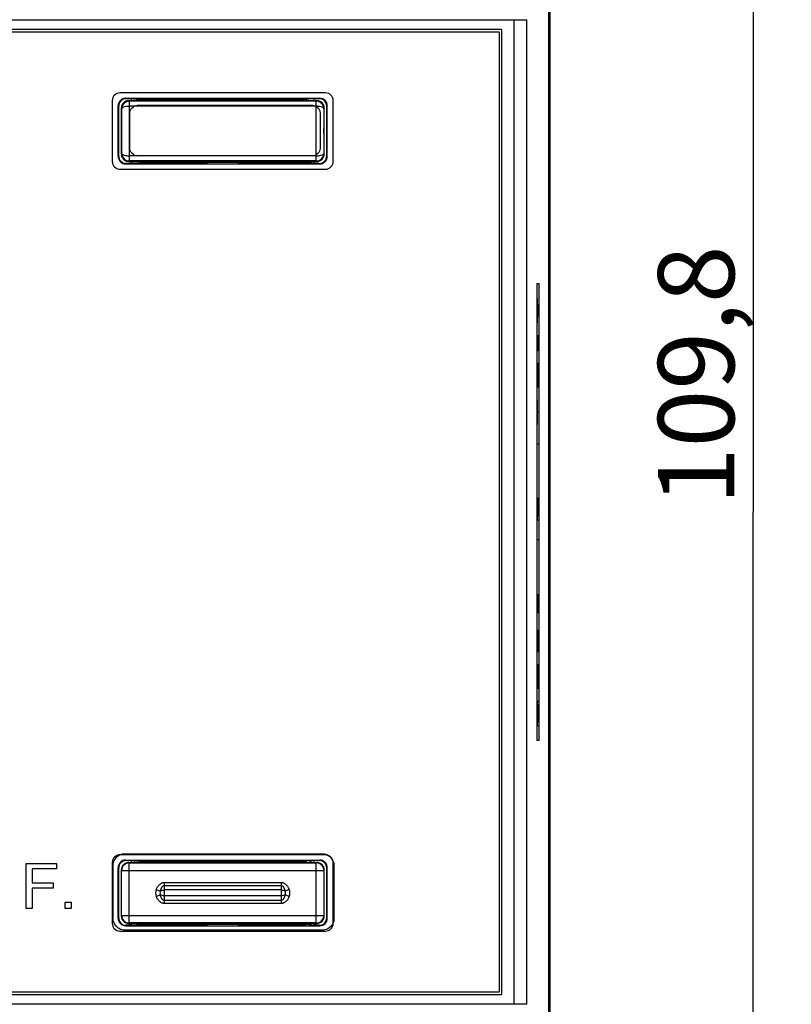
# Model space of a CAD drawing. Units: millimetres. Extents: x -134 to 45, y -55 to 67.
# Drawn here: x 15 to 45, y -19 to 19 of the extents above; entities that cross this region are included whole.
import ezdxf

# ---------------------------------------------------------------- set-up
doc = ezdxf.new("R2010")
doc.units = ezdxf.units.MM
doc.header["$LTSCALE"] = 16.335
doc.layers.get('0').update_dxf_attribs({"linetype": 'CONTINUOUS'})
for name, color, linetype in [('ASSI', 7, 'CONTINUOUS'), ('CURVE', 7, 'CONTINUOUS'), ('DRAFT', 7, 'CONTINUOUS'), ('RACCORDO', 7, 'CONTINUOUS')]:
    doc.layers.add(name, color=color, linetype=linetype)
doc.styles.get("Standard").update_dxf_attribs({"font": 'txt', "width": 0.8})
doc.dimstyles.new('DIMSTYLE_1', dxfattribs={"dimtxt": 3, "dimasz": 3, "dimexe": 0.18, "dimexo": 0.0625, "dimgap": 0.09, "dimtad": 1, "dimdsep": 46, "dimtxsty": 'STANDARD', "dimblk": '_FILLED', "dimblk1": '_FILLED', "dimblk2": '_FILLED', "dimcen": 0.09, "dimadec": 0, "dimazin": 0, "dimtfac": 1, "dimtofl": 0, "dimtmove": 0, "dimatfit": 3, "dimldrblk": '_FILLED', "dimfxl": 1, "dimtolj": 1, "dimarcsym": 0})

# ---------------------------------------------------------------- blocks, each defined once
blk = doc.blocks.new('_FILLED')
at = {"color": 0, "linetype": 'BYBLOCK'}
blk.add_solid([(0, 0), (-1, 0.317), (-1, -0.317)], dxfattribs=at)
blk = doc.blocks.new('*D0')
at = {"color": 7, "linetype": 'CONTINUOUS'}
for p, q in [((35.4, 54.9), (45.4, 54.9)), ((43.9, 54.9), (43.9, 0)), ((43.9, -54.9), (43.9, 0)), ((24.948, -54.9), (45.4, -54.9))]:
    blk.add_line(p, q, dxfattribs=at)
at = {"color": 7, "linetype": 'CONTINUOUS', "xscale": 3, "yscale": 3, "zscale": 3}
for p, rotation in [((43.9, 54.9), 90), ((43.9, -54.9), 270)]:
    blk.add_blockref('_FILLED', p, dxfattribs=dict(at, rotation=rotation))
at = {"color": 7, "linetype": 'CONTINUOUS', "insert": (40.15, 5.384), "char_height": 3, "width": 10.5, "attachment_point": 2, "rotation": 90, "line_spacing_factor": 0.9}
blk.add_mtext('109,8', dxfattribs=at)

msp = doc.modelspace()

# ---------------------------------------------------------------- linework, layer by layer
at = {"color": 7, "linetype": 'CONTINUOUS'}
for p, q in [((34, 19), (-34, 19)), ((34, -19), (34, 19)), ((33.9, 18.9), (-33.9, 18.9)), ((33.9, -18.9), (33.9, 18.9)), ((19.633, 16.016), (26.543, 16.016)), ((19.338, 14.316), (19.338, 15.716)), ((26.838, 15.716), (26.838, 14.316)), ((19.094, -13.462), (26.969, -13.462)), ((15.256, -13.842), (16.449, -13.842)), ((15.256, -15.609), (15.256, -13.842)), ((16.449, -13.842), (16.449, -14.05)), ((18.682, -16.032), (18.682, -13.893)), ((27.382, -13.893), (27.382, -16.032)), ((16.449, -14.05), (15.49, -14.05)), ((15.49, -14.05), (15.49, -14.598)), ((15.49, -14.598), (16.32, -14.598)), ((16.32, -14.598), (16.32, -14.806)), ((16.32, -14.806), (15.49, -14.806)), ((15.49, -14.806), (15.49, -15.609)), ((16.786, -15.362), (17.033, -15.362)), ((16.786, -15.609), (16.786, -15.362)), ((17.033, -15.362), (17.033, -15.609)), ((15.49, -15.609), (15.256, -15.609)), ((17.033, -15.609), (16.786, -15.609)), ((26.969, -16.462), (19.094, -16.462)), ((-33.9, -18.9), (33.9, -18.9)), ((-34, -19), (34, -19))]:
    msp.add_line(p, q, dxfattribs=at)
for points in [[(19.338, 15.716), (19.338, 15.856), (19.492, 16.016), (19.633, 16.016)], [(26.543, 16.016), (26.684, 16.016), (26.838, 15.856), (26.838, 15.716)], [(19.633, 14.016), (19.493, 14.016), (19.338, 14.175), (19.338, 14.316)], [(26.838, 14.316), (26.838, 14.175), (26.683, 14.016), (26.543, 14.016)], [(18.682, -13.893), (18.682, -13.743), (18.803, -13.574), (18.949, -13.5)], [(18.949, -13.5), (18.964, -13.492), (18.98, -13.485), (18.996, -13.48)], [(18.996, -13.48), (19.028, -13.468), (19.061, -13.462), (19.094, -13.462)], [(26.969, -13.462), (27.028, -13.462), (27.088, -13.482), (27.144, -13.516)], [(27.144, -13.516), (27.226, -13.566), (27.298, -13.645), (27.34, -13.731)], [(27.34, -13.731), (27.36, -13.769), (27.373, -13.809), (27.379, -13.849)], [(27.379, -13.849), (27.381, -13.863), (27.382, -13.878), (27.382, -13.893)], [(18.706, -16.153), (18.69, -16.113), (18.682, -16.072), (18.682, -16.032)], [(19.094, -16.462), (18.935, -16.462), (18.767, -16.314), (18.706, -16.153)], [(27.35, -16.173), (27.283, -16.326), (27.122, -16.462), (26.969, -16.462)], [(27.382, -16.032), (27.382, -16.078), (27.37, -16.127), (27.35, -16.173)]]:
    msp.add_open_spline(points, degree=3, dxfattribs=at)
at = {"layer": 'ASSI', "color": 7, "linetype": 'CONTINUOUS'}
for start, end in [(132.1814, 136.4591), (223.5409, 227.8186)]:
    msp.add_arc((27.7, -15), 1.75, start, end, dxfattribs=at)
at = {"layer": 'CURVE', "color": 253, "linetype": 'CONTINUOUS'}
for p, q in [((35.392, 9), (35.448, 9)), ((35.392, -9), (35.392, 9)), ((35.448, 9), (35.448, -9)), ((35.418, 7.933), (35.405, 8.419)), ((35.405, 7.448), (35.418, 7.933)), ((35.418, 7.933), (35.435, 7.933)), ((35.435, 6.355), (35.435, 6.962)), ((35.405, 6.355), (35.435, 6.355)), ((35.405, 5.383), (35.435, 5.869)), ((35.426, 5.06), (35.426, 5.707)), ((35.435, 4.898), (35.405, 5.383)), ((35.405, 3.44), (35.405, 4.412)), ((35.435, 3.926), (35.405, 3.926)), ((35.435, 2.671), (35.405, 2.671)), ((35.435, 0.526), (35.405, 0.526)), ((35.405, -0.324), (35.435, 0.526)), ((35.435, -0.324), (35.405, -0.324)), ((35.435, -1.093), (35.405, -1.093)), ((35.405, -3.967), (35.405, -3.238)), ((35.418, -3.481), (35.418, -3.967)), ((35.435, -3.967), (35.435, -3.238)), ((35.435, -3.967), (35.405, -3.967)), ((35.405, -4.898), (35.409, -4.655)), ((35.405, -5.505), (35.405, -4.898)), ((35.409, -4.655), (35.43, -4.655)), ((35.43, -4.655), (35.435, -4.898)), ((35.435, -4.898), (35.435, -5.505)), ((35.435, -5.505), (35.405, -5.505)), ((35.405, -6.476), (35.435, -5.99)), ((35.426, -6.8), (35.426, -6.152)), ((35.435, -6.962), (35.405, -6.476)), ((35.405, -7.448), (35.435, -7.448)), ((35.422, -7.933), (35.405, -7.448)), ((35.405, -8.419), (35.422, -7.933)), ((35.435, -8.419), (35.405, -8.419)), ((35.448, -9), (35.392, -9))]:
    msp.add_line(p, q, dxfattribs=at)
at = {"layer": 'DRAFT', "color": 7, "linetype": 'CONTINUOUS'}
for p, q in [((35.839, 20), (35.839, -21)), ((35.9, -21), (35.9, 20)), ((19.4, 16.2), (19.4, 16.275)), ((19.5, 16.27), (19.4, 16.27)), ((19.5, 16.27), (19.712, 16.249)), ((19.712, 16.249), (22.4, 16.249)), ((19.712, 16.249), (19.715, 16.2)), ((22.4, 16.249), (22.4, 16.2)), ((22.4, 16.244), (23.6, 16.244)), ((23.6, 16.249), (26.288, 16.249)), ((23.6, 16.249), (23.6, 16.2)), ((26.288, 16.249), (26.285, 16.2)), ((26.5, 16.27), (26.288, 16.249)), ((26.6, 16.27), (26.5, 16.27)), ((26.6, 16.2), (26.6, 16.275)), ((19.4, 13.725), (19.4, 13.8)), ((19.4, 13.73), (19.5, 13.73)), ((19.5, 13.73), (19.712, 13.751)), ((19.715, 13.8), (19.712, 13.751)), ((19.712, 13.751), (22.4, 13.751)), ((22.4, 13.8), (22.4, 13.751)), ((23.6, 13.756), (22.4, 13.756)), ((23.6, 13.8), (23.6, 13.751)), ((23.6, 13.751), (26.288, 13.751)), ((26.285, 13.8), (26.288, 13.751)), ((26.5, 13.73), (26.288, 13.751)), ((26.5, 13.73), (26.6, 13.73)), ((26.6, 13.725), (26.6, 13.8)), ((19.4, -13.8), (19.4, -13.725)), ((19.5, -13.73), (19.4, -13.73)), ((19.5, -13.73), (19.712, -13.751)), ((19.712, -13.751), (22.4, -13.751)), ((19.712, -13.751), (19.715, -13.8)), ((22.4, -13.751), (22.4, -13.8)), ((22.4, -13.756), (23.6, -13.756)), ((23.6, -13.751), (26.288, -13.751)), ((23.6, -13.751), (23.6, -13.8)), ((26.288, -13.751), (26.285, -13.8)), ((26.5, -13.73), (26.288, -13.751)), ((26.6, -13.73), (26.5, -13.73)), ((26.6, -13.8), (26.6, -13.725)), ((19.4, -16.275), (19.4, -16.2)), ((19.4, -16.27), (19.5, -16.27)), ((19.5, -16.27), (19.712, -16.249)), ((19.715, -16.2), (19.712, -16.249)), ((19.712, -16.249), (22.4, -16.249)), ((22.4, -16.2), (22.4, -16.249)), ((23.6, -16.244), (22.4, -16.244)), ((23.6, -16.2), (23.6, -16.249)), ((23.6, -16.249), (26.288, -16.249)), ((26.285, -16.2), (26.288, -16.249)), ((26.5, -16.27), (26.288, -16.249)), ((26.5, -16.27), (26.6, -16.27)), ((26.6, -16.275), (26.6, -16.2))]:
    msp.add_line(p, q, dxfattribs=at)
at = {"layer": 'RACCORDO', "color": 253, "linetype": 'CONTINUOUS'}
for p, q in [((34.484, -19.385), (34.484, 19.385)), ((-34.983, 19.385), (34.983, 19.385)), ((34.983, -19.385), (34.983, 19.385)), ((19.18, 16.295), (19.2, 16.275)), ((26.8, 16.275), (26.82, 16.295)), ((18.88, 15.995), (18.9, 15.975)), ((19.022, 15.878), (19, 15.9)), ((19.322, 16.178), (19.3, 16.2)), ((19.322, 13.822), (19.322, 16.178)), ((26.678, 15.975), (19.322, 15.975)), ((26.7, 16.2), (26.678, 16.178)), ((26.678, 13.822), (26.678, 16.178)), ((27, 15.9), (26.978, 15.878)), ((27.1, 15.975), (27.12, 15.995)), ((18.9, 14.025), (18.88, 14.005)), ((19, 14.1), (19.022, 14.122)), ((26.678, 14.025), (19.322, 14.025)), ((26.978, 14.122), (27, 14.1)), ((27.12, 14.005), (27.1, 14.025)), ((19.2, 13.725), (19.18, 13.705)), ((19.3, 13.8), (19.322, 13.822)), ((26.678, 13.822), (26.7, 13.8)), ((26.82, 13.705), (26.8, 13.725)), ((19.18, -13.705), (19.2, -13.725)), ((19.317, -13.817), (19.3, -13.8)), ((19.317, -16.183), (19.317, -13.817)), ((26.7, -13.8), (26.683, -13.817)), ((26.683, -16.183), (26.683, -13.817)), ((26.8, -13.725), (26.82, -13.705)), ((18.88, -14.005), (18.9, -14.025)), ((19.017, -14.117), (19, -14.1)), ((19.017, -14.117), (26.983, -14.117)), ((27, -14.1), (26.983, -14.117)), ((27.1, -14.025), (27.12, -14.005)), ((20.7, -14.586), (25.3, -14.586)), ((20.7, -15.414), (20.7, -14.586)), ((20.7, -14.702), (25.3, -14.702)), ((25.3, -14.586), (25.3, -15.414)), ((20.38, -14.86), (20.54, -14.93)), ((20.38, -15.14), (20.54, -15.07)), ((25.3, -14.884), (20.7, -14.884)), ((25.3, -15.116), (20.7, -15.116)), ((25.62, -14.86), (25.46, -14.93)), ((25.62, -15.14), (25.46, -15.07)), ((25.3, -15.298), (20.7, -15.298)), ((25.3, -15.414), (20.7, -15.414)), ((19, -15.9), (19.017, -15.883)), ((19.017, -15.883), (26.983, -15.883)), ((26.983, -15.883), (27, -15.9)), ((18.9, -15.975), (18.88, -15.995)), ((19.2, -16.275), (19.18, -16.295)), ((19.3, -16.2), (19.317, -16.183)), ((26.683, -16.183), (26.7, -16.2)), ((26.82, -16.295), (26.8, -16.275)), ((27.12, -15.995), (27.1, -15.975)), ((34.983, -19.385), (-34.983, -19.385))]:
    msp.add_line(p, q, dxfattribs=at)
at = {"layer": 'RACCORDO', "color": 7, "linetype": 'CONTINUOUS'}
for p, q in [((27.05, 16.5), (18.95, 16.5)), ((19.18, 16.295), (26.82, 16.295)), ((18.65, 16.2), (18.65, 13.8)), ((18.88, 14.005), (18.88, 15.995)), ((18.9, 14.025), (18.9, 15.975)), ((19, 15.9), (19, 14.1)), ((19.4, 16.275), (19.2, 16.275)), ((19.3, 16.2), (26.7, 16.2)), ((26.678, 16.178), (19.322, 16.178)), ((26.8, 16.275), (26.6, 16.275)), ((27, 14.1), (27, 15.9)), ((27.1, 14.025), (27.1, 15.975)), ((27.12, 14.005), (27.12, 15.995)), ((27.35, 13.8), (27.35, 16.2)), ((19.18, 13.705), (26.82, 13.705)), ((19.4, 13.725), (19.2, 13.725)), ((19.3, 13.8), (26.7, 13.8)), ((26.678, 13.822), (19.322, 13.822)), ((26.8, 13.725), (26.6, 13.725)), ((18.95, 13.5), (27.05, 13.5)), ((27.05, -13.5), (18.95, -13.5)), ((18.65, -13.8), (18.65, -16.2)), ((19.18, -13.705), (26.82, -13.705)), ((19.4, -13.725), (19.2, -13.725)), ((19.3, -13.8), (26.7, -13.8)), ((19.317, -13.817), (26.683, -13.817)), ((26.8, -13.725), (26.6, -13.725)), ((27.35, -16.2), (27.35, -13.8)), ((18.88, -15.995), (18.88, -14.005)), ((18.9, -15.975), (18.9, -14.025)), ((19, -14.1), (19, -15.9)), ((19.017, -15.883), (19.017, -14.117)), ((26.983, -14.117), (26.983, -15.883)), ((27, -15.9), (27, -14.1)), ((27.1, -15.975), (27.1, -14.025)), ((27.12, -15.995), (27.12, -14.005)), ((19.4, -16.275), (19.2, -16.275)), ((19.3, -16.2), (26.7, -16.2)), ((26.683, -16.183), (19.317, -16.183)), ((26.8, -16.275), (26.6, -16.275)), ((18.95, -16.5), (27.05, -16.5)), ((19.18, -16.295), (26.82, -16.295))]:
    msp.add_line(p, q, dxfattribs=at)
for centre, start, end in [((18.95, 16.2), 90, 180), ((27.05, 16.2), 0, 90), ((26.678, 15.878), 0.0053, 89.9947), ((19.322, 14.122), 180.0053, 269.9947), ((18.95, 13.8), 180, 270), ((27.05, 13.8), 270, 360), ((18.95, -13.8), 90, 180), ((27.05, -13.8), 0, 90), ((18.95, -16.2), 180, 270), ((27.05, -16.2), 270, 360)]:
    msp.add_arc(centre, 0.3, start, end, dxfattribs=at)
at = {"layer": 'RACCORDO', "color": 253, "linetype": 'CONTINUOUS'}
for centre, radius, start, end in [((19.322, 15.878), 0.3, 90.0053, 179.9947), ((-282.153, 15), 301.177, 359.83303, 0.16698), ((328.153, 15), 301.177, 179.83302, 180.16697), ((26.678, 14.122), 0.3, 270.0053, 359.9947), ((19.317, -14.117), 0.3, 90.0053, 179.9947), ((26.683, -14.117), 0.3, 0.0053, 89.9947), ((20.7, -15), 0.349, 156.3647, 203.6353), ((20.7, -15), 0.174, 156.3638, 203.636), ((25.3, -15), 0.174, 336.3645, 23.6362), ((25.3, -15), 0.349, 336.3647, 23.6353), ((19.317, -15.883), 0.3, 180.0053, 269.9947), ((26.683, -15.883), 0.3, 270.0053, 359.9947)]:
    msp.add_arc(centre, radius, start, end, dxfattribs=at)
at = {"layer": 'RACCORDO', "color": 7, "linetype": 'CONTINUOUS'}
for centre, major_axis, ratio, start_param, end_param in [((19.18, 15.995), (-0.212, 0.212), 0.999973, -0.785384, 0.785384), ((26.82, 15.995), (0.212, 0.212), 0.999973, -0.785384, 0.785384), ((19.2, 15.975), (-0.212, 0.212), 0.999973, -0.785384, 0.785384), ((19.3, 15.9), (0.212, -0.212), 0.999924, 2.356233, 3.926953), ((26.7, 15.9), (0.212, 0.212), 0.999924, -0.78536, 0.78536), ((26.8, 15.975), (-0.212, -0.212), 0.999973, 2.356208, 3.926977), ((19.18, 14.005), (0.212, 0.212), 0.999973, 2.356208, 3.926977), ((19.2, 14.025), (0.212, 0.212), 0.999973, 2.356208, 3.926977), ((19.3, 14.1), (0.212, 0.212), 0.999924, -3.792421, -2.356233), ((26.7, 14.1), (0.212, -0.212), 0.999924, -0.78536, 0.78536), ((26.8, 14.025), (0.212, -0.212), 0.999973, -0.785384, 0.785384), ((26.82, 14.005), (0.212, -0.212), 0.999973, -0.785384, 0.785384), ((19.18, -14.005), (0.212, -0.212), 0.999973, 2.356208, 3.926977), ((19.2, -14.025), (-0.212, 0.212), 0.999973, -0.785384, 0.785384), ((19.3, -14.1), (0.212, -0.212), 0.999924, 2.356233, 3.926953), ((26.7, -14.1), (0.212, 0.212), 0.999924, -0.78536, 0.78536), ((26.8, -14.025), (-0.212, -0.212), 0.999973, 2.356208, 3.926977), ((26.82, -14.005), (0.212, 0.212), 0.999973, -0.785384, 0.785384), ((19.18, -15.995), (0.212, 0.212), 0.999973, -3.926977, -2.356208), ((19.2, -15.975), (0.212, 0.212), 0.999973, 2.356208, 3.926977), ((19.3, -15.9), (0.212, 0.212), 0.999924, -3.926953, -2.356233), ((26.7, -15.9), (0.212, -0.212), 0.999924, -0.78536, 0.78536), ((26.8, -15.975), (0.212, -0.212), 0.999973, -0.785384, 0.785384), ((26.82, -15.995), (0.212, -0.212), 0.999973, -0.785384, 0.785384)]:
    msp.add_ellipse(centre, major_axis=major_axis, ratio=ratio, start_param=start_param, end_param=end_param, dxfattribs=at)
at = {"layer": 'RACCORDO', "color": 253, "linetype": 'CONTINUOUS'}
for points, knots in [([(19.322, 15.975), (19.272, 15.971), (19.182, 15.967), (19.08, 15.942), (19.023, 15.899), (19.022, 15.878)], [0, 0, 0, 0, 0.456332, 0.807425, 1, 1, 1, 1]), ([(26.978, 15.878), (26.977, 15.899), (26.92, 15.943), (26.818, 15.965), (26.728, 15.977), (26.678, 15.975)], [0, 0, 0, 0, 0.192575, 0.543668, 1, 1, 1, 1]), ([(19.022, 14.122), (19.023, 14.101), (19.08, 14.057), (19.182, 14.035), (19.272, 14.023), (19.322, 14.025)], [0, 0, 0, 0, 0.192579, 0.543671, 1, 1, 1, 1]), ([(26.678, 14.025), (26.728, 14.029), (26.818, 14.033), (26.92, 14.058), (26.977, 14.101), (26.978, 14.122)], [0, 0, 0, 0, 0.456329, 0.807421, 1, 1, 1, 1]), ([(20.38, -14.86), (20.389, -14.842), (20.406, -14.807), (20.434, -14.758), (20.465, -14.716), (20.497, -14.68), (20.531, -14.649), (20.565, -14.625), (20.599, -14.607), (20.634, -14.595), (20.667, -14.587), (20.689, -14.586), (20.7, -14.586)], [0, 0, 0, 0, 0.136428, 0.262647, 0.37986, 0.488119, 0.588626, 0.682612, 0.769969, 0.850964, 0.9269, 1, 1, 1, 1]), ([(20.54, -14.93), (20.544, -14.915), (20.553, -14.886), (20.567, -14.846), (20.582, -14.811), (20.598, -14.781), (20.615, -14.756), (20.632, -14.736), (20.649, -14.72), (20.666, -14.71), (20.683, -14.704), (20.695, -14.702), (20.7, -14.702)], [0, 0, 0, 0, 0.160438, 0.304965, 0.434767, 0.54974, 0.651155, 0.740429, 0.817956, 0.885094, 0.944568, 1, 1, 1, 1]), ([(25.3, -14.586), (25.311, -14.586), (25.333, -14.587), (25.367, -14.595), (25.401, -14.607), (25.436, -14.626), (25.47, -14.65), (25.503, -14.68), (25.535, -14.716), (25.566, -14.758), (25.594, -14.806), (25.611, -14.842), (25.62, -14.86)], [0, 0, 0, 0, 0.073313, 0.149551, 0.230897, 0.318613, 0.41305, 0.514077, 0.621954, 0.737669, 0.863092, 1, 1, 1, 1]), ([(25.3, -14.702), (25.305, -14.702), (25.317, -14.704), (25.334, -14.71), (25.351, -14.72), (25.368, -14.736), (25.385, -14.756), (25.402, -14.781), (25.418, -14.811), (25.433, -14.846), (25.447, -14.886), (25.456, -14.915), (25.46, -14.93)], [0, 0, 0, 0, 0.055594, 0.115319, 0.182783, 0.260692, 0.350484, 0.452543, 0.567196, 0.695363, 0.83899, 1, 1, 1, 1]), ([(20.54, -14.93), (20.561, -14.914), (20.614, -14.891), (20.67, -14.884), (20.7, -14.884)], [0, 0, 0, 0, 0.464022, 1, 1, 1, 1]), ([(20.7, -15.116), (20.67, -15.116), (20.614, -15.109), (20.561, -15.086), (20.54, -15.07)], [0, 0, 0, 0, 0.535672, 1, 1, 1, 1]), ([(20.7, -15.298), (20.695, -15.298), (20.683, -15.296), (20.666, -15.29), (20.649, -15.28), (20.631, -15.264), (20.614, -15.244), (20.598, -15.218), (20.582, -15.188), (20.566, -15.153), (20.552, -15.113), (20.544, -15.085), (20.54, -15.07)], [0, 0, 0, 0, 0.055791, 0.115751, 0.183546, 0.261899, 0.352137, 0.454634, 0.570232, 0.6997, 0.8429, 1, 1, 1, 1]), ([(25.3, -14.884), (25.33, -14.884), (25.386, -14.891), (25.439, -14.914), (25.46, -14.93)], [0, 0, 0, 0, 0.531096, 1, 1, 1, 1]), ([(25.46, -15.07), (25.439, -15.086), (25.386, -15.109), (25.33, -15.116), (25.3, -15.116)], [0, 0, 0, 0, 0.468904, 1, 1, 1, 1]), ([(25.46, -15.07), (25.456, -15.086), (25.447, -15.115), (25.432, -15.156), (25.417, -15.191), (25.401, -15.221), (25.384, -15.246), (25.367, -15.265), (25.35, -15.28), (25.333, -15.291), (25.317, -15.297), (25.305, -15.298), (25.3, -15.298)], [0, 0, 0, 0, 0.165944, 0.312899, 0.441907, 0.555781, 0.656286, 0.744248, 0.820454, 0.88655, 0.945229, 1, 1, 1, 1]), ([(20.7, -15.414), (20.689, -15.414), (20.667, -15.413), (20.633, -15.405), (20.599, -15.393), (20.564, -15.374), (20.53, -15.35), (20.496, -15.319), (20.464, -15.283), (20.433, -15.241), (20.405, -15.193), (20.388, -15.158), (20.38, -15.14)], [0, 0, 0, 0, 0.073571, 0.150088, 0.23178, 0.319916, 0.41473, 0.516095, 0.624741, 0.741496, 0.866448, 1, 1, 1, 1]), ([(25.62, -15.14), (25.611, -15.159), (25.594, -15.195), (25.564, -15.244), (25.533, -15.286), (25.501, -15.322), (25.468, -15.352), (25.433, -15.376), (25.399, -15.393), (25.366, -15.406), (25.333, -15.413), (25.311, -15.414), (25.3, -15.414)], [0, 0, 0, 0, 0.141154, 0.269648, 0.386417, 0.493947, 0.593859, 0.686772, 0.772888, 0.852777, 0.92776, 1, 1, 1, 1])]:
    msp.add_open_spline(points, degree=3, knots=knots, dxfattribs=at)

# ---------------------------------------------------------------- dimensions: what is measured, and where the dimension line sits
at = {"color": 7, "linetype": 'CONTINUOUS'}
dim = msp.add_linear_dim(base=(43.9, -54.9), p1=(35.4, 54.9), p2=(24.948, -54.9), angle=270, dimstyle='DIMSTYLE_1', dxfattribs=at)
dim.commit()
dim.dimension.update_dxf_attribs({"geometry": '*D0', "text_midpoint": (44.002, 0.691), "dimtype": 160})

doc.saveas('drawing.dxf')
